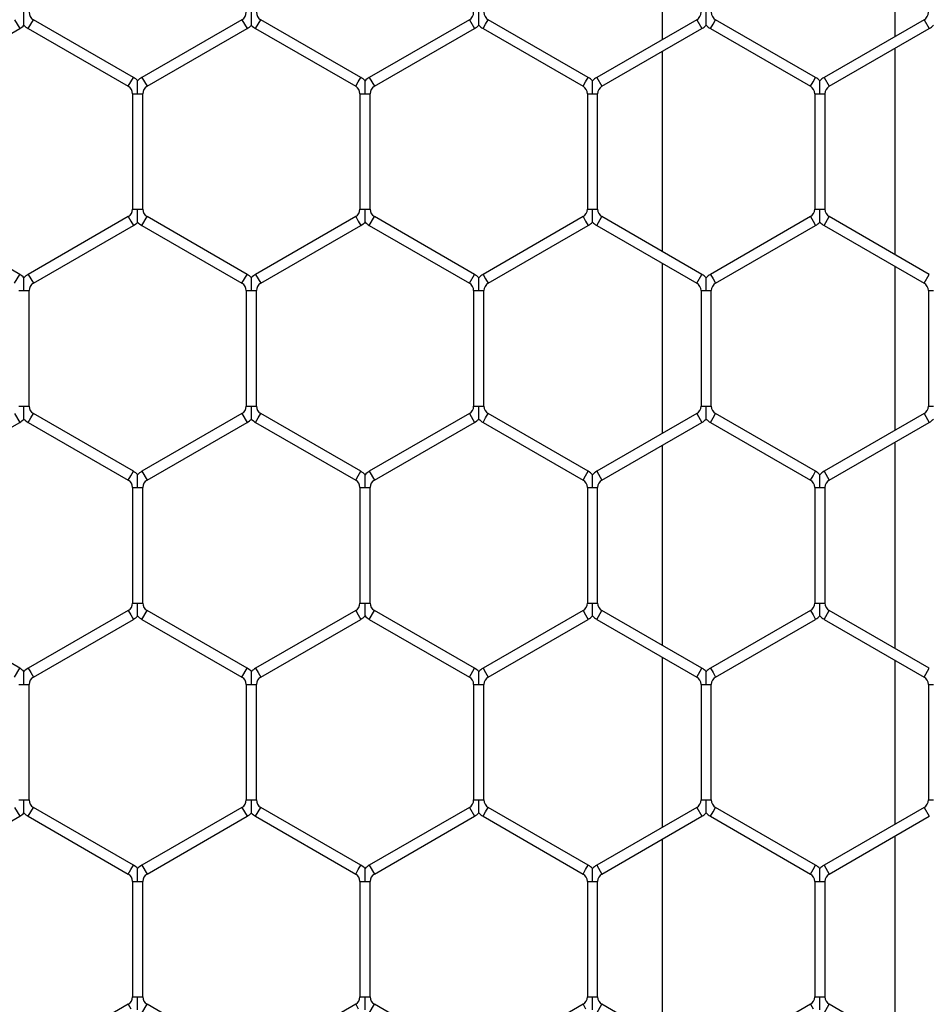
# Model space of a CAD drawing. Extents: x 6 to 425, y 6 to 273.
# Drawn here: x 95 to 97, y 192 to 195 of the extents above; entities that cross this region are included whole.
import ezdxf

# ---------------------------------------------------------------- set-up
doc = ezdxf.new("R2010")
doc.units = 0
doc.header["$PDSIZE"] = -1
doc.linetypes.add('SLD-SOLID', pattern=[0])
doc.layers.get('0').update_dxf_attribs({"linetype": 'CONTINUOUS'})
doc.layers.get('DEFPOINTS').update_dxf_attribs({"linetype": 'CONTINUOUS'})
doc.layers.add('SLD-0', color=179, linetype='SLD-SOLID')
doc.styles.add('SLDTEXTSTYLE0', font='ARIALBD.TTF', dxfattribs={"width": 0.948})
doc.dimstyles.new('SLDDIMSTYLE1', dxfattribs={"dimtxt": 2.311487, "dimasz": 3.9624, "dimexe": 0, "dimexo": 0.0625, "dimgap": 0.577872, "dimtad": 0, "dimtih": 1, "dimtoh": 1, "dimdec": 0, "dimlfac": 45, "dimrnd": 1e-09, "dimzin": 12, "dimdsep": 46, "dimtxsty": 'SLDTEXTSTYLE0', "dimsah": 1, "dimcen": 0.09, "dimadec": 0, "dimazin": 0, "dimtfac": 1, "dimtdec": 0, "dimtofl": 0, "dimtmove": 0, "dimatfit": 3, "dimfxl": 1, "dimtolj": 1, "dimtzin": 12, "dimarcsym": 0})

# ---------------------------------------------------------------- blocks, each defined once
blk = doc.blocks.new('_D_8')
at = {"layer": 'DEFPOINTS', "color": 0}
for p in [(86.2969, 236.078), (86.2969, 152.7874), (415.6303, 152.5541)]:
    blk.add_point(p, dxfattribs=at)
at = {"layer": 'SLD-0', "color": 0}
for p, q in [((86.2969, 152.8499), (86.2969, 236.078)), ((90.2593, 236.078), (248.5776, 236.078)), ((411.6679, 236.078), (257.8433, 236.078)), ((415.6303, 152.6166), (415.6303, 236.078))]:
    blk.add_line(p, q, dxfattribs=at)
for points in [[(90.2593, 236.7384), (90.2593, 235.4176), (86.2969, 236.078)], [(411.6679, 235.4176), (411.6679, 236.7384), (415.6303, 236.078)]]:
    blk.add_solid(points, dxfattribs=at)
at = {"layer": 'SLD-0', "color": 0, "insert": (253.2104, 236.078), "char_height": 2.31149, "attachment_point": 5, "style": 'SLDTEXTSTYLE0'}
blk.add_mtext('\\A1;14820', dxfattribs=at)

msp = doc.modelspace()

# ---------------------------------------------------------------- linework, layer by layer
at = {"color": 7, "linetype": 'SLD-SOLID'}
for p, q in [((96.5726, 194.9849), (96.5726, 194.5626)), ((97.1504, 194.5703), (97.1504, 194.9772)), ((94.9649, 194.612), (94.9776, 194.59)), ((94.9988, 194.59), (95.0051, 194.601)), ((95.0051, 194.601), (95.0115, 194.612)), ((95.2598, 194.4686), (95.0115, 194.612)), ((95.5294, 194.612), (95.281, 194.4686)), ((95.5294, 194.612), (95.5421, 194.59)), ((95.5632, 194.59), (95.5696, 194.601)), ((95.5696, 194.601), (95.5759, 194.612)), ((95.8243, 194.4686), (95.5759, 194.612)), ((96.0938, 194.612), (95.8454, 194.4686)), ((96.0938, 194.612), (96.1065, 194.59)), ((96.1277, 194.59), (96.134, 194.601)), ((96.134, 194.601), (96.1404, 194.612)), ((96.3887, 194.4686), (96.1404, 194.612)), ((96.6582, 194.612), (96.4099, 194.4686)), ((96.6582, 194.612), (96.6709, 194.59)), ((96.6921, 194.59), (96.6985, 194.601)), ((96.6985, 194.601), (96.7048, 194.612)), ((96.9532, 194.4686), (96.7048, 194.612)), ((97.2227, 194.612), (96.9743, 194.4686)), ((97.2227, 194.612), (97.2354, 194.59)), ((94.7293, 194.4466), (94.9776, 194.59)), ((94.9988, 194.59), (95.2471, 194.4466)), ((95.2937, 194.4466), (95.5421, 194.59)), ((95.5632, 194.59), (95.8116, 194.4466)), ((95.8581, 194.4466), (96.1065, 194.59)), ((96.1277, 194.59), (96.376, 194.4466)), ((96.4226, 194.4466), (96.6709, 194.59)), ((96.6921, 194.59), (96.9405, 194.4466)), ((96.987, 194.4466), (97.2354, 194.59)), ((96.5726, 194.5333), (96.5726, 194.0366)), ((97.1504, 194.0289), (97.1504, 194.541)), ((95.2471, 194.4466), (95.2535, 194.4576)), ((95.2535, 194.4576), (95.2598, 194.4686)), ((95.281, 194.4686), (95.2937, 194.4466)), ((95.8116, 194.4466), (95.8179, 194.4576)), ((95.8179, 194.4576), (95.8243, 194.4686)), ((95.8454, 194.4686), (95.8581, 194.4466)), ((96.376, 194.4466), (96.3824, 194.4576)), ((96.3824, 194.4576), (96.3887, 194.4686)), ((96.4099, 194.4686), (96.4226, 194.4466)), ((96.9405, 194.4466), (96.9468, 194.4576)), ((96.9468, 194.4576), (96.9532, 194.4686)), ((96.9743, 194.4686), (96.987, 194.4466)), ((95.2577, 194.4283), (95.2577, 194.1415)), ((95.2577, 194.4283), (95.2704, 194.4283)), ((95.2704, 194.4283), (95.2831, 194.4283)), ((95.2831, 194.1415), (95.2831, 194.4283)), ((95.8222, 194.4283), (95.8222, 194.1415)), ((95.8222, 194.4283), (95.8349, 194.4283)), ((95.8349, 194.4283), (95.8476, 194.4283)), ((95.8476, 194.1415), (95.8476, 194.4283)), ((96.3866, 194.4283), (96.3866, 194.1415)), ((96.3866, 194.4283), (96.3993, 194.4283)), ((96.3993, 194.4283), (96.412, 194.4283)), ((96.412, 194.1415), (96.412, 194.4283)), ((96.9511, 194.4283), (96.9511, 194.1415)), ((96.9511, 194.4283), (96.9638, 194.4283)), ((96.9638, 194.4283), (96.9765, 194.4283)), ((96.9765, 194.1415), (96.9765, 194.4283)), ((95.2577, 194.1415), (95.2704, 194.1415)), ((95.2704, 194.1415), (95.2831, 194.1415)), ((95.8222, 194.1415), (95.8349, 194.1415)), ((95.8349, 194.1415), (95.8476, 194.1415)), ((96.3866, 194.1415), (96.3993, 194.1415)), ((96.3993, 194.1415), (96.412, 194.1415)), ((96.9511, 194.1415), (96.9638, 194.1415)), ((96.9638, 194.1415), (96.9765, 194.1415)), ((94.9776, 193.9798), (94.7293, 194.1232)), ((95.2471, 194.1232), (94.9988, 193.9798)), ((95.2471, 194.1232), (95.2535, 194.1122)), ((95.2535, 194.1122), (95.2598, 194.1012)), ((95.281, 194.1012), (95.2937, 194.1232)), ((95.5421, 193.9798), (95.2937, 194.1232)), ((95.8116, 194.1232), (95.5632, 193.9798)), ((95.8116, 194.1232), (95.8179, 194.1122)), ((95.8179, 194.1122), (95.8243, 194.1012)), ((95.8454, 194.1012), (95.8581, 194.1232)), ((96.1065, 193.9798), (95.8581, 194.1232)), ((96.376, 194.1232), (96.1277, 193.9798)), ((96.376, 194.1232), (96.3824, 194.1122)), ((96.3824, 194.1122), (96.3887, 194.1012)), ((96.4099, 194.1012), (96.4226, 194.1232)), ((96.6709, 193.9798), (96.4226, 194.1232)), ((96.9405, 194.1232), (96.6921, 193.9798)), ((96.9405, 194.1232), (96.9468, 194.1122)), ((96.9468, 194.1122), (96.9532, 194.1012)), ((96.9743, 194.1012), (96.987, 194.1232)), ((97.2354, 193.9798), (96.987, 194.1232)), ((95.0115, 193.9578), (95.2598, 194.1012)), ((95.281, 194.1012), (95.5294, 193.9578)), ((95.5759, 193.9578), (95.8243, 194.1012)), ((95.8454, 194.1012), (96.0938, 193.9578)), ((96.1404, 193.9578), (96.3887, 194.1012)), ((96.4099, 194.1012), (96.6582, 193.9578)), ((96.7048, 193.9578), (96.9532, 194.1012)), ((96.9743, 194.1012), (97.2227, 193.9578)), ((96.5726, 194.0072), (96.5726, 193.5849)), ((97.1504, 193.5926), (97.1504, 193.9995)), ((94.9649, 193.9578), (94.9776, 193.9798)), ((94.9988, 193.9798), (95.0051, 193.9688)), ((95.0051, 193.9688), (95.0115, 193.9578)), ((95.5294, 193.9578), (95.5421, 193.9798)), ((95.5632, 193.9798), (95.5696, 193.9688)), ((95.5696, 193.9688), (95.5759, 193.9578)), ((96.0938, 193.9578), (96.1065, 193.9798)), ((96.1277, 193.9798), (96.134, 193.9688)), ((96.134, 193.9688), (96.1404, 193.9578)), ((96.6582, 193.9578), (96.6709, 193.9798)), ((96.6921, 193.9798), (96.6985, 193.9688)), ((96.6985, 193.9688), (96.7048, 193.9578)), ((97.2227, 193.9578), (97.2354, 193.9798)), ((94.9755, 193.9395), (94.9882, 193.9395)), ((94.9882, 193.9395), (95.0009, 193.9395)), ((95.0009, 193.6527), (95.0009, 193.9395)), ((95.5399, 193.9395), (95.5399, 193.6527)), ((95.5399, 193.9395), (95.5526, 193.9395)), ((95.5526, 193.9395), (95.5653, 193.9395)), ((95.5653, 193.6527), (95.5653, 193.9395)), ((96.1044, 193.9395), (96.1044, 193.6527)), ((96.1044, 193.9395), (96.1171, 193.9395)), ((96.1171, 193.9395), (96.1298, 193.9395)), ((96.1298, 193.6527), (96.1298, 193.9395)), ((96.6688, 193.9395), (96.6688, 193.6527)), ((96.6688, 193.9395), (96.6815, 193.9395)), ((96.6815, 193.9395), (96.6942, 193.9395)), ((96.6942, 193.6527), (96.6942, 193.9395)), ((97.2333, 193.9395), (97.2333, 193.6527)), ((97.2333, 193.9395), (97.246, 193.9395)), ((94.9755, 193.6527), (94.9882, 193.6527)), ((94.9882, 193.6527), (95.0009, 193.6527)), ((95.5399, 193.6527), (95.5526, 193.6527)), ((95.5526, 193.6527), (95.5653, 193.6527)), ((96.1044, 193.6527), (96.1171, 193.6527)), ((96.1171, 193.6527), (96.1298, 193.6527)), ((96.6688, 193.6527), (96.6815, 193.6527)), ((96.6815, 193.6527), (96.6942, 193.6527)), ((97.2333, 193.6527), (97.246, 193.6527)), ((94.9649, 193.6344), (94.9776, 193.6124)), ((94.9988, 193.6124), (95.0051, 193.6234)), ((95.0051, 193.6234), (95.0115, 193.6344)), ((95.2598, 193.491), (95.0115, 193.6344)), ((95.5294, 193.6344), (95.281, 193.491)), ((95.5294, 193.6344), (95.5421, 193.6124)), ((95.5632, 193.6124), (95.5696, 193.6234)), ((95.5696, 193.6234), (95.5759, 193.6344)), ((95.8243, 193.491), (95.5759, 193.6344)), ((96.0938, 193.6344), (95.8454, 193.491)), ((96.0938, 193.6344), (96.1065, 193.6124)), ((96.1277, 193.6124), (96.134, 193.6234)), ((96.134, 193.6234), (96.1404, 193.6344)), ((96.3887, 193.491), (96.1404, 193.6344)), ((96.6582, 193.6344), (96.4099, 193.491)), ((96.6582, 193.6344), (96.6709, 193.6124)), ((96.6921, 193.6124), (96.6985, 193.6234)), ((96.6985, 193.6234), (96.7048, 193.6344)), ((96.9532, 193.491), (96.7048, 193.6344)), ((97.2227, 193.6344), (96.9743, 193.491)), ((97.2227, 193.6344), (97.2354, 193.6124)), ((94.7293, 193.469), (94.9776, 193.6124)), ((94.9988, 193.6124), (95.2471, 193.469)), ((95.2937, 193.469), (95.5421, 193.6124)), ((95.5632, 193.6124), (95.8116, 193.469)), ((95.8581, 193.469), (96.1065, 193.6124)), ((96.1277, 193.6124), (96.376, 193.469)), ((96.4226, 193.469), (96.6709, 193.6124)), ((96.6921, 193.6124), (96.9405, 193.469)), ((96.987, 193.469), (97.2354, 193.6124)), ((96.5726, 193.5556), (96.5726, 193.0589)), ((97.1504, 193.0512), (97.1504, 193.5633)), ((95.2471, 193.469), (95.2535, 193.48)), ((95.2535, 193.48), (95.2598, 193.491)), ((95.281, 193.491), (95.2937, 193.469)), ((95.8116, 193.469), (95.8179, 193.48)), ((95.8179, 193.48), (95.8243, 193.491)), ((95.8454, 193.491), (95.8581, 193.469)), ((96.376, 193.469), (96.3824, 193.48)), ((96.3824, 193.48), (96.3887, 193.491)), ((96.4099, 193.491), (96.4226, 193.469)), ((96.9405, 193.469), (96.9468, 193.48)), ((96.9468, 193.48), (96.9532, 193.491)), ((96.9743, 193.491), (96.987, 193.469)), ((95.2577, 193.4507), (95.2577, 193.1639)), ((95.2577, 193.4507), (95.2704, 193.4507)), ((95.2704, 193.4507), (95.2831, 193.4507)), ((95.2831, 193.1639), (95.2831, 193.4507)), ((95.8222, 193.4507), (95.8222, 193.1639)), ((95.8222, 193.4507), (95.8349, 193.4507)), ((95.8349, 193.4507), (95.8476, 193.4507)), ((95.8476, 193.1639), (95.8476, 193.4507)), ((96.3866, 193.4507), (96.3866, 193.1639)), ((96.3866, 193.4507), (96.3993, 193.4507)), ((96.3993, 193.4507), (96.412, 193.4507)), ((96.412, 193.1639), (96.412, 193.4507)), ((96.9511, 193.4507), (96.9511, 193.1639)), ((96.9511, 193.4507), (96.9638, 193.4507)), ((96.9638, 193.4507), (96.9765, 193.4507)), ((96.9765, 193.1639), (96.9765, 193.4507)), ((95.2577, 193.1639), (95.2704, 193.1639)), ((95.2704, 193.1639), (95.2831, 193.1639)), ((95.8222, 193.1639), (95.8349, 193.1639)), ((95.8349, 193.1639), (95.8476, 193.1639)), ((96.3866, 193.1639), (96.3993, 193.1639)), ((96.3993, 193.1639), (96.412, 193.1639)), ((96.9511, 193.1639), (96.9638, 193.1639)), ((96.9638, 193.1639), (96.9765, 193.1639)), ((94.9776, 193.0022), (94.7293, 193.1455)), ((95.2471, 193.1455), (94.9988, 193.0022)), ((95.2471, 193.1455), (95.2535, 193.1345)), ((95.2535, 193.1345), (95.2598, 193.1235)), ((95.281, 193.1235), (95.2937, 193.1455)), ((95.5421, 193.0022), (95.2937, 193.1455)), ((95.8116, 193.1455), (95.5632, 193.0022)), ((95.8116, 193.1455), (95.8179, 193.1345)), ((95.8179, 193.1345), (95.8243, 193.1235)), ((95.8454, 193.1235), (95.8581, 193.1455)), ((96.1065, 193.0022), (95.8581, 193.1455)), ((96.376, 193.1455), (96.1277, 193.0022)), ((96.376, 193.1455), (96.3824, 193.1345)), ((96.3824, 193.1345), (96.3887, 193.1235)), ((96.4099, 193.1235), (96.4226, 193.1455)), ((96.6709, 193.0022), (96.4226, 193.1455)), ((96.9405, 193.1455), (96.6921, 193.0022)), ((96.9405, 193.1455), (96.9468, 193.1345)), ((96.9468, 193.1345), (96.9532, 193.1235)), ((96.9743, 193.1235), (96.987, 193.1455)), ((97.2354, 193.0022), (96.987, 193.1455)), ((95.0115, 192.9802), (95.2598, 193.1235)), ((95.281, 193.1235), (95.5294, 192.9802)), ((95.5759, 192.9802), (95.8243, 193.1235)), ((95.8454, 193.1235), (96.0938, 192.9802)), ((96.1404, 192.9802), (96.3887, 193.1235)), ((96.4099, 193.1235), (96.6582, 192.9802)), ((96.7048, 192.9802), (96.9532, 193.1235)), ((96.9743, 193.1235), (97.2227, 192.9802)), ((96.5726, 193.0296), (96.5726, 192.6073)), ((97.1504, 192.615), (97.1504, 193.0219)), ((94.9649, 192.9802), (94.9776, 193.0022)), ((94.9988, 193.0022), (95.0051, 192.9912)), ((95.0051, 192.9912), (95.0115, 192.9802)), ((95.5294, 192.9802), (95.5421, 193.0022)), ((95.5632, 193.0022), (95.5696, 192.9912)), ((95.5696, 192.9912), (95.5759, 192.9802)), ((96.0938, 192.9802), (96.1065, 193.0022)), ((96.1277, 193.0022), (96.134, 192.9912)), ((96.134, 192.9912), (96.1404, 192.9802)), ((96.6582, 192.9802), (96.6709, 193.0022)), ((96.6921, 193.0022), (96.6985, 192.9912)), ((96.6985, 192.9912), (96.7048, 192.9802)), ((97.2227, 192.9802), (97.2354, 193.0022)), ((94.9755, 192.9618), (94.9882, 192.9618)), ((94.9882, 192.9618), (95.0009, 192.9618)), ((95.0009, 192.6751), (95.0009, 192.9618)), ((95.5399, 192.9618), (95.5399, 192.6751)), ((95.5399, 192.9618), (95.5526, 192.9618)), ((95.5526, 192.9618), (95.5653, 192.9618)), ((95.5653, 192.6751), (95.5653, 192.9618)), ((96.1044, 192.9618), (96.1044, 192.6751)), ((96.1044, 192.9618), (96.1171, 192.9618)), ((96.1171, 192.9618), (96.1298, 192.9618)), ((96.1298, 192.6751), (96.1298, 192.9618)), ((96.6688, 192.9618), (96.6688, 192.6751)), ((96.6688, 192.9618), (96.6815, 192.9618)), ((96.6815, 192.9618), (96.6942, 192.9618)), ((96.6942, 192.6751), (96.6942, 192.9618)), ((97.2333, 192.9618), (97.2333, 192.6751)), ((97.2333, 192.9618), (97.246, 192.9618)), ((94.9755, 192.6751), (94.9882, 192.6751)), ((94.9882, 192.6751), (95.0009, 192.6751)), ((95.5399, 192.6751), (95.5526, 192.6751)), ((95.5526, 192.6751), (95.5653, 192.6751)), ((96.1044, 192.6751), (96.1171, 192.6751)), ((96.1171, 192.6751), (96.1298, 192.6751)), ((96.6688, 192.6751), (96.6815, 192.6751)), ((96.6815, 192.6751), (96.6942, 192.6751)), ((97.2333, 192.6751), (97.246, 192.6751)), ((94.9649, 192.6567), (94.9776, 192.6347)), ((94.9988, 192.6347), (95.0051, 192.6457)), ((95.0051, 192.6457), (95.0115, 192.6567)), ((95.2598, 192.5133), (95.0115, 192.6567)), ((95.5294, 192.6567), (95.281, 192.5133)), ((95.5294, 192.6567), (95.5421, 192.6347)), ((95.5632, 192.6347), (95.5696, 192.6457)), ((95.5696, 192.6457), (95.5759, 192.6567)), ((95.8243, 192.5133), (95.5759, 192.6567)), ((96.0938, 192.6567), (95.8454, 192.5133)), ((96.0938, 192.6567), (96.1065, 192.6347)), ((96.1277, 192.6347), (96.134, 192.6457)), ((96.134, 192.6457), (96.1404, 192.6567)), ((96.3887, 192.5133), (96.1404, 192.6567)), ((96.6582, 192.6567), (96.4099, 192.5133)), ((96.6582, 192.6567), (96.6709, 192.6347)), ((96.6921, 192.6347), (96.6985, 192.6457)), ((96.6985, 192.6457), (96.7048, 192.6567)), ((96.9532, 192.5133), (96.7048, 192.6567)), ((97.2227, 192.6567), (96.9743, 192.5133)), ((97.2227, 192.6567), (97.2354, 192.6347)), ((94.7293, 192.4913), (94.9776, 192.6347)), ((94.9988, 192.6347), (95.2471, 192.4913)), ((95.2937, 192.4913), (95.5421, 192.6347)), ((95.5632, 192.6347), (95.8116, 192.4913)), ((95.8581, 192.4913), (96.1065, 192.6347)), ((96.1277, 192.6347), (96.376, 192.4913)), ((96.4226, 192.4913), (96.6709, 192.6347)), ((96.6921, 192.6347), (96.9405, 192.4913)), ((96.987, 192.4913), (97.2354, 192.6347)), ((96.5726, 192.578), (96.5726, 192.0813)), ((97.1504, 192.0736), (97.1504, 192.5857)), ((95.2471, 192.4913), (95.2535, 192.5023)), ((95.2535, 192.5023), (95.2598, 192.5133)), ((95.281, 192.5133), (95.2937, 192.4913)), ((95.8116, 192.4913), (95.8179, 192.5023)), ((95.8179, 192.5023), (95.8243, 192.5133)), ((95.8454, 192.5133), (95.8581, 192.4913)), ((96.376, 192.4913), (96.3824, 192.5023)), ((96.3824, 192.5023), (96.3887, 192.5133)), ((96.4099, 192.5133), (96.4226, 192.4913)), ((96.9405, 192.4913), (96.9468, 192.5023)), ((96.9468, 192.5023), (96.9532, 192.5133)), ((96.9743, 192.5133), (96.987, 192.4913)), ((95.2577, 192.473), (95.2577, 192.1862)), ((95.2577, 192.473), (95.2704, 192.473)), ((95.2704, 192.473), (95.2831, 192.473)), ((95.2831, 192.1862), (95.2831, 192.473)), ((95.8222, 192.473), (95.8222, 192.1862)), ((95.8222, 192.473), (95.8349, 192.473)), ((95.8349, 192.473), (95.8476, 192.473)), ((95.8476, 192.1862), (95.8476, 192.473)), ((96.3866, 192.473), (96.3866, 192.1862)), ((96.3866, 192.473), (96.3993, 192.473)), ((96.3993, 192.473), (96.412, 192.473)), ((96.412, 192.1862), (96.412, 192.473)), ((96.9511, 192.473), (96.9511, 192.1862)), ((96.9511, 192.473), (96.9638, 192.473)), ((96.9638, 192.473), (96.9765, 192.473)), ((96.9765, 192.1862), (96.9765, 192.473)), ((95.2577, 192.1862), (95.2704, 192.1862)), ((95.2704, 192.1862), (95.2831, 192.1862)), ((95.8222, 192.1862), (95.8349, 192.1862)), ((95.8349, 192.1862), (95.8476, 192.1862)), ((96.3866, 192.1862), (96.3993, 192.1862)), ((96.3993, 192.1862), (96.412, 192.1862)), ((96.9511, 192.1862), (96.9638, 192.1862)), ((96.9638, 192.1862), (96.9765, 192.1862)), ((95.2471, 192.1679), (94.9988, 192.0245)), ((95.2471, 192.1679), (95.2535, 192.1569)), ((95.281, 192.1459), (95.2937, 192.1679)), ((95.5421, 192.0245), (95.2937, 192.1679)), ((95.8116, 192.1679), (95.5632, 192.0245)), ((95.8116, 192.1679), (95.8179, 192.1569)), ((95.8454, 192.1459), (95.8581, 192.1679)), ((96.1065, 192.0245), (95.8581, 192.1679)), ((96.376, 192.1679), (96.1277, 192.0245)), ((96.376, 192.1679), (96.3824, 192.1569)), ((96.4099, 192.1459), (96.4226, 192.1679)), ((96.6709, 192.0245), (96.4226, 192.1679)), ((96.9405, 192.1679), (96.6921, 192.0245)), ((96.9405, 192.1679), (96.9468, 192.1569)), ((96.9743, 192.1459), (96.987, 192.1679)), ((97.2354, 192.0245), (96.987, 192.1679))]:
    msp.add_line(p, q, dxfattribs=at)
for centre, radius, start, end in [((95.0221, 194.6303), 0.0212, 180, 240), ((95.5188, 194.6303), 0.0212, 300, 0), ((95.5865, 194.6303), 0.0212, 180, 240), ((96.0832, 194.6303), 0.0212, 300, 0), ((96.151, 194.6303), 0.0212, 180, 240), ((96.6477, 194.6303), 0.0212, 300, 0), ((96.7154, 194.6303), 0.0212, 180, 240), ((97.2121, 194.6303), 0.0212, 300, 0), ((94.9543, 194.6303), 0.0466, 300, 316.8041), ((95.0221, 194.6303), 0.0466, 223.2271, 240), ((95.5188, 194.6303), 0.0466, 300, 316.8041), ((95.5865, 194.6303), 0.0466, 223.2271, 240), ((96.0832, 194.6303), 0.0466, 300, 316.8041), ((96.151, 194.6303), 0.0466, 223.2271, 240), ((96.6477, 194.6303), 0.0466, 300, 316.8041), ((96.7154, 194.6303), 0.0466, 223.2271, 240), ((97.2121, 194.6303), 0.0466, 300, 316.8041), ((95.2366, 194.4283), 0.0466, 43.2162, 60), ((95.3043, 194.4283), 0.0466, 120, 136.7779), ((95.801, 194.4283), 0.0466, 43.2162, 60), ((95.8687, 194.4283), 0.0466, 120, 136.7779), ((96.3654, 194.4283), 0.0466, 43.2162, 60), ((96.4332, 194.4283), 0.0466, 120, 136.7779), ((96.9299, 194.4283), 0.0466, 43.2162, 60), ((96.9976, 194.4283), 0.0466, 120, 136.7779), ((95.2366, 194.4283), 0.0212, 0, 60), ((95.3043, 194.4283), 0.0212, 120, 180), ((95.801, 194.4283), 0.0212, 0, 60), ((95.8687, 194.4283), 0.0212, 120, 180), ((96.3654, 194.4283), 0.0212, 0, 60), ((96.4332, 194.4283), 0.0212, 120, 180), ((96.9299, 194.4283), 0.0212, 0, 60), ((96.9976, 194.4283), 0.0212, 120, 180), ((95.2366, 194.1415), 0.0212, 300, 0), ((95.3043, 194.1415), 0.0212, 180, 240), ((95.801, 194.1415), 0.0212, 300, 0), ((95.8687, 194.1415), 0.0212, 180, 240), ((96.3654, 194.1415), 0.0212, 300, 0), ((96.4332, 194.1415), 0.0212, 180, 240), ((96.9299, 194.1415), 0.0212, 300, 0), ((96.9976, 194.1415), 0.0212, 180, 240), ((95.2366, 194.1415), 0.0466, 300, 316.8041), ((95.3043, 194.1415), 0.0466, 223.2271, 240), ((95.801, 194.1415), 0.0466, 300, 316.8041), ((95.8687, 194.1415), 0.0466, 223.2271, 240), ((96.3654, 194.1415), 0.0466, 300, 316.8041), ((96.4332, 194.1415), 0.0466, 223.2271, 240), ((96.9299, 194.1415), 0.0466, 300, 316.8041), ((96.9976, 194.1415), 0.0466, 223.2271, 240), ((94.9543, 193.9395), 0.0466, 43.2162, 60), ((95.0221, 193.9395), 0.0466, 120, 136.7779), ((95.5188, 193.9395), 0.0466, 43.2162, 60), ((95.5865, 193.9395), 0.0466, 120, 136.7779), ((96.0832, 193.9395), 0.0466, 43.2162, 60), ((96.151, 193.9395), 0.0466, 120, 136.7779), ((96.6477, 193.9395), 0.0466, 43.2162, 60), ((96.7154, 193.9395), 0.0466, 120, 136.7779), ((95.0221, 193.9395), 0.0212, 120, 180), ((95.5188, 193.9395), 0.0212, 0, 60), ((95.5865, 193.9395), 0.0212, 120, 180), ((96.0832, 193.9395), 0.0212, 0, 60), ((96.151, 193.9395), 0.0212, 120, 180), ((96.6477, 193.9395), 0.0212, 0, 60), ((96.7154, 193.9395), 0.0212, 120, 180), ((97.2121, 193.9395), 0.0212, 0, 60), ((95.0221, 193.6527), 0.0212, 180, 240), ((95.5188, 193.6527), 0.0212, 300, 0), ((95.5865, 193.6527), 0.0212, 180, 240), ((96.0832, 193.6527), 0.0212, 300, 0), ((96.151, 193.6527), 0.0212, 180, 240), ((96.6477, 193.6527), 0.0212, 300, 0), ((96.7154, 193.6527), 0.0212, 180, 240), ((97.2121, 193.6527), 0.0212, 300, 0), ((94.9543, 193.6527), 0.0466, 300, 316.8041), ((95.0221, 193.6527), 0.0466, 223.2271, 240), ((95.5188, 193.6527), 0.0466, 300, 316.8041), ((95.5865, 193.6527), 0.0466, 223.2271, 240), ((96.0832, 193.6527), 0.0466, 300, 316.8041), ((96.151, 193.6527), 0.0466, 223.2271, 240), ((96.6477, 193.6527), 0.0466, 300, 316.8041), ((96.7154, 193.6527), 0.0466, 223.2271, 240), ((97.2121, 193.6527), 0.0466, 300, 316.8041), ((95.2366, 193.4507), 0.0466, 43.2162, 60), ((95.3043, 193.4507), 0.0466, 120, 136.7779), ((95.801, 193.4507), 0.0466, 43.2162, 60), ((95.8687, 193.4507), 0.0466, 120, 136.7779), ((96.3654, 193.4507), 0.0466, 43.2162, 60), ((96.4332, 193.4507), 0.0466, 120, 136.7779), ((96.9299, 193.4507), 0.0466, 43.2162, 60), ((96.9976, 193.4507), 0.0466, 120, 136.7779), ((95.2366, 193.4507), 0.0212, 0, 60), ((95.3043, 193.4507), 0.0212, 120, 180), ((95.801, 193.4507), 0.0212, 0, 60), ((95.8687, 193.4507), 0.0212, 120, 180), ((96.3654, 193.4507), 0.0212, 0, 60), ((96.4332, 193.4507), 0.0212, 120, 180), ((96.9299, 193.4507), 0.0212, 0, 60), ((96.9976, 193.4507), 0.0212, 120, 180), ((95.2366, 193.1639), 0.0212, 300, 360), ((95.3043, 193.1639), 0.0212, 180, 240), ((95.801, 193.1639), 0.0212, 300, 360), ((95.8687, 193.1639), 0.0212, 180, 240), ((96.3654, 193.1639), 0.0212, 300, 0), ((96.4332, 193.1639), 0.0212, 180, 240), ((96.9299, 193.1639), 0.0212, 300, 0), ((96.9976, 193.1639), 0.0212, 180, 240), ((95.2366, 193.1639), 0.0466, 300, 316.8041), ((95.3043, 193.1639), 0.0466, 223.2271, 240), ((95.801, 193.1639), 0.0466, 300, 316.8041), ((95.8687, 193.1639), 0.0466, 223.2271, 240), ((96.3654, 193.1639), 0.0466, 300, 316.8041), ((96.4332, 193.1639), 0.0466, 223.2271, 240), ((96.9299, 193.1639), 0.0466, 300, 316.8041), ((96.9976, 193.1639), 0.0466, 223.2271, 240), ((94.9543, 192.9618), 0.0466, 43.2162, 60), ((95.0221, 192.9618), 0.0466, 120, 136.7779), ((95.5188, 192.9618), 0.0466, 43.2162, 60), ((95.5865, 192.9618), 0.0466, 120, 136.7779), ((96.0832, 192.9618), 0.0466, 43.2162, 60), ((96.151, 192.9618), 0.0466, 120, 136.7779), ((96.6477, 192.9618), 0.0466, 43.2162, 60), ((96.7154, 192.9618), 0.0466, 120, 136.7779), ((95.0221, 192.9618), 0.0212, 120, 180), ((95.5188, 192.9618), 0.0212, 360, 60), ((95.5865, 192.9618), 0.0212, 120, 180), ((96.0832, 192.9618), 0.0212, 360, 60), ((96.151, 192.9618), 0.0212, 120, 180), ((96.6477, 192.9618), 0.0212, 360, 60), ((96.7154, 192.9618), 0.0212, 120, 180), ((97.2121, 192.9618), 0.0212, 360, 60), ((95.0221, 192.6751), 0.0212, 180, 240), ((95.5188, 192.6751), 0.0212, 300, 0), ((95.5865, 192.6751), 0.0212, 180, 240), ((96.0832, 192.6751), 0.0212, 300, 0), ((96.151, 192.6751), 0.0212, 180, 240), ((96.6477, 192.6751), 0.0212, 300, 0), ((96.7154, 192.6751), 0.0212, 180, 240), ((97.2121, 192.6751), 0.0212, 300, 0), ((94.9543, 192.6751), 0.0466, 300, 316.8041), ((95.0221, 192.6751), 0.0466, 223.2271, 240), ((95.5188, 192.6751), 0.0466, 300, 316.8041), ((95.5865, 192.6751), 0.0466, 223.2271, 240), ((96.0832, 192.6751), 0.0466, 300, 316.8041), ((96.151, 192.6751), 0.0466, 223.2271, 240), ((96.6477, 192.6751), 0.0466, 300, 316.8041), ((96.7154, 192.6751), 0.0466, 223.2271, 240), ((95.2366, 192.473), 0.0466, 43.2162, 60), ((95.3043, 192.473), 0.0466, 120, 136.7779), ((95.801, 192.473), 0.0466, 43.2162, 60), ((95.8687, 192.473), 0.0466, 120, 136.7779), ((96.3654, 192.473), 0.0466, 43.2162, 60), ((96.4332, 192.473), 0.0466, 120, 136.7779), ((96.9299, 192.473), 0.0466, 43.2162, 60), ((96.9976, 192.473), 0.0466, 120, 136.7779), ((95.2366, 192.473), 0.0212, 0, 60), ((95.3043, 192.473), 0.0212, 120, 180), ((95.801, 192.473), 0.0212, 0, 60), ((95.8687, 192.473), 0.0212, 120, 180), ((96.3654, 192.473), 0.0212, 0, 60), ((96.4332, 192.473), 0.0212, 120, 180), ((96.9299, 192.473), 0.0212, 0, 60), ((96.9976, 192.473), 0.0212, 120, 180), ((95.2366, 192.1862), 0.0212, 300, 0), ((95.3043, 192.1862), 0.0212, 180, 240), ((95.801, 192.1862), 0.0212, 300, 0), ((95.8687, 192.1862), 0.0212, 180, 240), ((96.3654, 192.1862), 0.0212, 300, 0), ((96.4332, 192.1862), 0.0212, 180, 240), ((96.9299, 192.1862), 0.0212, 300, 0), ((96.9976, 192.1862), 0.0212, 180, 240)]:
    msp.add_arc(centre, radius, start, end, dxfattribs=at)
for points, knots in [([(94.9882, 194.5985), (94.9882, 194.5985), (94.9882, 194.5984), (94.9882, 194.5997), (94.9882, 194.6027), (94.9882, 194.6076), (94.9882, 194.6167), (94.9882, 194.6244), (94.9882, 194.6299), (94.9882, 194.6303)], [0, 0, 0, 0, 0.038474, 0.1363809, 0.2335778, 0.3978271, 0.560584, 0.9676049, 1, 1, 1, 1]), ([(95.5526, 194.5985), (95.5526, 194.5985), (95.5526, 194.5984), (95.5526, 194.5997), (95.5526, 194.6027), (95.5526, 194.6076), (95.5526, 194.6167), (95.5526, 194.6244), (95.5526, 194.6299), (95.5526, 194.6303)], [0, 0, 0, 0, 0.038474, 0.136381, 0.233578, 0.397827, 0.560584, 0.967605, 1, 1, 1, 1]), ([(96.1171, 194.5985), (96.1171, 194.5985), (96.1171, 194.5984), (96.1171, 194.5997), (96.1171, 194.6027), (96.1171, 194.6076), (96.1171, 194.6167), (96.1171, 194.6244), (96.1171, 194.6299), (96.1171, 194.6303)], [0, 0, 0, 0, 0.038481, 0.136388, 0.233584, 0.397832, 0.560587, 0.967605, 1, 1, 1, 1]), ([(96.6815, 194.5985), (96.6815, 194.5985), (96.6815, 194.5984), (96.6815, 194.5997), (96.6815, 194.6027), (96.6815, 194.6076), (96.6815, 194.6167), (96.6815, 194.6244), (96.6815, 194.6299), (96.6815, 194.6303)], [0, 0, 0, 0, 0.038474, 0.136381, 0.233578, 0.397827, 0.560584, 0.967605, 1, 1, 1, 1]), ([(95.2704, 194.4283), (95.2704, 194.4287), (95.2704, 194.4343), (95.2704, 194.4419), (95.2704, 194.451), (95.2704, 194.4559), (95.2704, 194.4589), (95.2704, 194.4603), (95.2704, 194.4601), (95.2704, 194.4601)], [0, 0, 0, 0, 0.032398, 0.43946, 0.602233, 0.766499, 0.863705, 0.961622, 1, 1, 1, 1]), ([(95.8349, 194.4283), (95.8349, 194.4287), (95.8349, 194.4343), (95.8349, 194.4419), (95.8349, 194.451), (95.8349, 194.4559), (95.8349, 194.4589), (95.8349, 194.4603), (95.8349, 194.4601), (95.8349, 194.4601)], [0, 0, 0, 0, 0.0323983, 0.4394597, 0.6022328, 0.7664985, 0.8637051, 0.9616218, 1, 1, 1, 1]), ([(96.3993, 194.4283), (96.3993, 194.4287), (96.3993, 194.4343), (96.3993, 194.4419), (96.3993, 194.451), (96.3993, 194.4559), (96.3993, 194.4589), (96.3993, 194.4603), (96.3993, 194.4601), (96.3993, 194.4601)], [0, 0, 0, 0, 0.032398, 0.43946, 0.602233, 0.766499, 0.863705, 0.961622, 1, 1, 1, 1]), ([(96.9638, 194.4283), (96.9638, 194.4287), (96.9638, 194.4343), (96.9638, 194.4419), (96.9638, 194.451), (96.9638, 194.4559), (96.9638, 194.4589), (96.9638, 194.4603), (96.9638, 194.4601), (96.9638, 194.4601)], [0, 0, 0, 0, 0.0324, 0.439484, 0.602266, 0.766541, 0.863753, 0.961676, 1, 1, 1, 1]), ([(95.2704, 194.1097), (95.2704, 194.1097), (95.2704, 194.1096), (95.2704, 194.1109), (95.2704, 194.1139), (95.2704, 194.1188), (95.2704, 194.1279), (95.2704, 194.1356), (95.2704, 194.1411), (95.2704, 194.1415)], [0, 0, 0, 0, 0.038481, 0.136388, 0.233584, 0.397832, 0.560587, 0.967605, 1, 1, 1, 1]), ([(95.8349, 194.1097), (95.8349, 194.1097), (95.8349, 194.1096), (95.8349, 194.1109), (95.8349, 194.1139), (95.8349, 194.1188), (95.8349, 194.1279), (95.8349, 194.1356), (95.8349, 194.1411), (95.8349, 194.1415)], [0, 0, 0, 0, 0.038474, 0.136381, 0.233578, 0.397827, 0.560584, 0.967605, 1, 1, 1, 1]), ([(96.3993, 194.1097), (96.3993, 194.1097), (96.3993, 194.1096), (96.3993, 194.1109), (96.3993, 194.1139), (96.3993, 194.1188), (96.3993, 194.1279), (96.3993, 194.1356), (96.3993, 194.1411), (96.3993, 194.1415)], [0, 0, 0, 0, 0.038474, 0.136381, 0.233578, 0.397827, 0.560584, 0.967605, 1, 1, 1, 1]), ([(96.9638, 194.1097), (96.9638, 194.1097), (96.9638, 194.1096), (96.9638, 194.1109), (96.9638, 194.1139), (96.9638, 194.1188), (96.9638, 194.1279), (96.9638, 194.1356), (96.9638, 194.1411), (96.9638, 194.1415)], [0, 0, 0, 0, 0.0384814, 0.1363875, 0.2335837, 0.3978318, 0.5605874, 0.9676052, 1, 1, 1, 1]), ([(94.9882, 193.9395), (94.9882, 193.9399), (94.9882, 193.9454), (94.9882, 193.9531), (94.9882, 193.9622), (94.9882, 193.9671), (94.9882, 193.9701), (94.9882, 193.9714), (94.9882, 193.9713), (94.9882, 193.9713)], [0, 0, 0, 0, 0.0324, 0.439484, 0.602266, 0.766541, 0.863753, 0.961676, 1, 1, 1, 1]), ([(95.5526, 193.9395), (95.5526, 193.9399), (95.5526, 193.9454), (95.5526, 193.9531), (95.5526, 193.9622), (95.5526, 193.9671), (95.5526, 193.9701), (95.5526, 193.9714), (95.5526, 193.9713), (95.5526, 193.9713)], [0, 0, 0, 0, 0.032398, 0.43946, 0.602233, 0.766499, 0.863705, 0.961622, 1, 1, 1, 1]), ([(96.1171, 193.9395), (96.1171, 193.9399), (96.1171, 193.9454), (96.1171, 193.9531), (96.1171, 193.9622), (96.1171, 193.9671), (96.1171, 193.9701), (96.1171, 193.9714), (96.1171, 193.9713), (96.1171, 193.9713)], [0, 0, 0, 0, 0.032398, 0.43946, 0.602233, 0.766499, 0.863705, 0.961622, 1, 1, 1, 1]), ([(96.6815, 193.9395), (96.6815, 193.9399), (96.6815, 193.9454), (96.6815, 193.9531), (96.6815, 193.9622), (96.6815, 193.9671), (96.6815, 193.9701), (96.6815, 193.9714), (96.6815, 193.9713), (96.6815, 193.9713)], [0, 0, 0, 0, 0.0324, 0.439484, 0.602266, 0.766541, 0.863753, 0.961676, 1, 1, 1, 1]), ([(94.9882, 193.6209), (94.9882, 193.6209), (94.9882, 193.6207), (94.9882, 193.6221), (94.9882, 193.6251), (94.9882, 193.63), (94.9882, 193.6391), (94.9882, 193.6467), (94.9882, 193.6523), (94.9882, 193.6527)], [0, 0, 0, 0, 0.038474, 0.136381, 0.233578, 0.397827, 0.560584, 0.967605, 1, 1, 1, 1]), ([(95.5526, 193.6209), (95.5526, 193.6209), (95.5526, 193.6207), (95.5526, 193.6221), (95.5526, 193.6251), (95.5526, 193.63), (95.5526, 193.6391), (95.5526, 193.6467), (95.5526, 193.6523), (95.5526, 193.6527)], [0, 0, 0, 0, 0.038481, 0.136388, 0.233584, 0.397832, 0.560587, 0.967605, 1, 1, 1, 1]), ([(96.1171, 193.6209), (96.1171, 193.6209), (96.1171, 193.6207), (96.1171, 193.6221), (96.1171, 193.6251), (96.1171, 193.63), (96.1171, 193.6391), (96.1171, 193.6467), (96.1171, 193.6523), (96.1171, 193.6527)], [0, 0, 0, 0, 0.038474, 0.136381, 0.233578, 0.397827, 0.560584, 0.967605, 1, 1, 1, 1]), ([(96.6815, 193.6209), (96.6815, 193.6209), (96.6815, 193.6207), (96.6815, 193.6221), (96.6815, 193.6251), (96.6815, 193.63), (96.6815, 193.6391), (96.6815, 193.6467), (96.6815, 193.6523), (96.6815, 193.6527)], [0, 0, 0, 0, 0.038481, 0.136388, 0.233584, 0.397832, 0.560587, 0.967605, 1, 1, 1, 1]), ([(95.2704, 193.4507), (95.2704, 193.4511), (95.2704, 193.4566), (95.2704, 193.4643), (95.2704, 193.4734), (95.2704, 193.4783), (95.2704, 193.4813), (95.2704, 193.4826), (95.2704, 193.4825), (95.2704, 193.4825)], [0, 0, 0, 0, 0.0324001, 0.4394843, 0.6022665, 0.7665414, 0.8637534, 0.9616755, 1, 1, 1, 1]), ([(95.8349, 193.4507), (95.8349, 193.4511), (95.8349, 193.4566), (95.8349, 193.4643), (95.8349, 193.4734), (95.8349, 193.4783), (95.8349, 193.4813), (95.8349, 193.4826), (95.8349, 193.4825), (95.8349, 193.4825)], [0, 0, 0, 0, 0.0323983, 0.4394597, 0.6022328, 0.7664985, 0.8637051, 0.9616218, 1, 1, 1, 1]), ([(96.3993, 193.4507), (96.3993, 193.4511), (96.3993, 193.4566), (96.3993, 193.4643), (96.3993, 193.4734), (96.3993, 193.4783), (96.3993, 193.4813), (96.3993, 193.4826), (96.3993, 193.4825), (96.3993, 193.4825)], [0, 0, 0, 0, 0.032398, 0.43946, 0.602233, 0.766499, 0.863705, 0.961622, 1, 1, 1, 1]), ([(96.9638, 193.4507), (96.9638, 193.4511), (96.9638, 193.4566), (96.9638, 193.4643), (96.9638, 193.4734), (96.9638, 193.4783), (96.9638, 193.4813), (96.9638, 193.4826), (96.9638, 193.4825), (96.9638, 193.4825)], [0, 0, 0, 0, 0.032398, 0.43946, 0.602233, 0.766499, 0.863705, 0.961622, 1, 1, 1, 1]), ([(95.2704, 193.1321), (95.2704, 193.132), (95.2704, 193.1319), (95.2704, 193.1332), (95.2704, 193.1363), (95.2704, 193.1412), (95.2704, 193.1503), (95.2704, 193.1579), (95.2704, 193.1635), (95.2704, 193.1639)], [0, 0, 0, 0, 0.038481, 0.136388, 0.233584, 0.397832, 0.560587, 0.967605, 1, 1, 1, 1]), ([(95.8349, 193.1321), (95.8349, 193.132), (95.8349, 193.1319), (95.8349, 193.1332), (95.8349, 193.1363), (95.8349, 193.1412), (95.8349, 193.1503), (95.8349, 193.1579), (95.8349, 193.1635), (95.8349, 193.1639)], [0, 0, 0, 0, 0.038474, 0.136381, 0.233578, 0.397827, 0.560584, 0.967605, 1, 1, 1, 1]), ([(96.3993, 193.1321), (96.3993, 193.132), (96.3993, 193.1319), (96.3993, 193.1332), (96.3993, 193.1363), (96.3993, 193.1412), (96.3993, 193.1503), (96.3993, 193.1579), (96.3993, 193.1635), (96.3993, 193.1639)], [0, 0, 0, 0, 0.038474, 0.1363809, 0.2335778, 0.3978271, 0.560584, 0.9676049, 1, 1, 1, 1]), ([(96.9638, 193.1321), (96.9638, 193.132), (96.9638, 193.1319), (96.9638, 193.1332), (96.9638, 193.1363), (96.9638, 193.1412), (96.9638, 193.1503), (96.9638, 193.1579), (96.9638, 193.1635), (96.9638, 193.1639)], [0, 0, 0, 0, 0.038474, 0.136381, 0.233578, 0.397827, 0.560584, 0.967605, 1, 1, 1, 1]), ([(94.9882, 192.9618), (94.9882, 192.9622), (94.9882, 192.9678), (94.9882, 192.9754), (94.9882, 192.9845), (94.9882, 192.9894), (94.9882, 192.9925), (94.9882, 192.9938), (94.9882, 192.9937), (94.9882, 192.9936)], [0, 0, 0, 0, 0.0323983, 0.4394597, 0.6022328, 0.7664985, 0.8637051, 0.9616218, 1, 1, 1, 1]), ([(95.5526, 192.9618), (95.5526, 192.9622), (95.5526, 192.9678), (95.5526, 192.9754), (95.5526, 192.9845), (95.5526, 192.9894), (95.5526, 192.9925), (95.5526, 192.9938), (95.5526, 192.9937), (95.5526, 192.9936)], [0, 0, 0, 0, 0.0323983, 0.4394597, 0.6022328, 0.7664985, 0.8637051, 0.9616218, 1, 1, 1, 1]), ([(96.1171, 192.9618), (96.1171, 192.9622), (96.1171, 192.9678), (96.1171, 192.9754), (96.1171, 192.9845), (96.1171, 192.9894), (96.1171, 192.9925), (96.1171, 192.9938), (96.1171, 192.9937), (96.1171, 192.9936)], [0, 0, 0, 0, 0.032398, 0.43946, 0.602233, 0.766499, 0.863705, 0.961622, 1, 1, 1, 1]), ([(96.6815, 192.9618), (96.6815, 192.9622), (96.6815, 192.9678), (96.6815, 192.9754), (96.6815, 192.9845), (96.6815, 192.9894), (96.6815, 192.9925), (96.6815, 192.9938), (96.6815, 192.9937), (96.6815, 192.9936)], [0, 0, 0, 0, 0.0324001, 0.4394843, 0.6022665, 0.7665414, 0.8637534, 0.9616755, 1, 1, 1, 1]), ([(94.9882, 192.6432), (94.9882, 192.6432), (94.9882, 192.6431), (94.9882, 192.6444), (94.9882, 192.6474), (94.9882, 192.6523), (94.9882, 192.6614), (94.9882, 192.6691), (94.9882, 192.6746), (94.9882, 192.6751)], [0, 0, 0, 0, 0.038474, 0.136381, 0.233578, 0.397827, 0.560584, 0.967605, 1, 1, 1, 1]), ([(95.5526, 192.6432), (95.5526, 192.6432), (95.5526, 192.6431), (95.5526, 192.6444), (95.5526, 192.6474), (95.5526, 192.6523), (95.5526, 192.6614), (95.5526, 192.6691), (95.5526, 192.6746), (95.5526, 192.6751)], [0, 0, 0, 0, 0.038474, 0.1363809, 0.2335778, 0.3978271, 0.560584, 0.9676049, 1, 1, 1, 1]), ([(96.1171, 192.6432), (96.1171, 192.6432), (96.1171, 192.6431), (96.1171, 192.6444), (96.1171, 192.6474), (96.1171, 192.6523), (96.1171, 192.6614), (96.1171, 192.6691), (96.1171, 192.6746), (96.1171, 192.6751)], [0, 0, 0, 0, 0.038481, 0.136388, 0.233584, 0.397832, 0.560587, 0.967605, 1, 1, 1, 1]), ([(96.6815, 192.6432), (96.6815, 192.6432), (96.6815, 192.6431), (96.6815, 192.6444), (96.6815, 192.6474), (96.6815, 192.6523), (96.6815, 192.6614), (96.6815, 192.6691), (96.6815, 192.6746), (96.6815, 192.6751)], [0, 0, 0, 0, 0.038474, 0.1363809, 0.2335778, 0.3978271, 0.560584, 0.9676049, 1, 1, 1, 1]), ([(95.2704, 192.473), (95.2704, 192.4734), (95.2704, 192.479), (95.2704, 192.4866), (95.2704, 192.4957), (95.2704, 192.5006), (95.2704, 192.5036), (95.2704, 192.505), (95.2704, 192.5048), (95.2704, 192.5048)], [0, 0, 0, 0, 0.0324, 0.439484, 0.602266, 0.766541, 0.863753, 0.961676, 1, 1, 1, 1]), ([(95.8349, 192.473), (95.8349, 192.4734), (95.8349, 192.479), (95.8349, 192.4866), (95.8349, 192.4957), (95.8349, 192.5006), (95.8349, 192.5036), (95.8349, 192.505), (95.8349, 192.5048), (95.8349, 192.5048)], [0, 0, 0, 0, 0.0324, 0.439484, 0.602266, 0.766541, 0.863753, 0.961676, 1, 1, 1, 1]), ([(96.3993, 192.473), (96.3993, 192.4734), (96.3993, 192.479), (96.3993, 192.4866), (96.3993, 192.4957), (96.3993, 192.5006), (96.3993, 192.5036), (96.3993, 192.505), (96.3993, 192.5048), (96.3993, 192.5048)], [0, 0, 0, 0, 0.032398, 0.43946, 0.602233, 0.766499, 0.863705, 0.961622, 1, 1, 1, 1]), ([(96.9638, 192.473), (96.9638, 192.4734), (96.9638, 192.479), (96.9638, 192.4866), (96.9638, 192.4957), (96.9638, 192.5006), (96.9638, 192.5036), (96.9638, 192.505), (96.9638, 192.5048), (96.9638, 192.5048)], [0, 0, 0, 0, 0.032398, 0.43946, 0.602233, 0.766499, 0.863705, 0.961622, 1, 1, 1, 1]), ([(95.2704, 192.1544), (95.2704, 192.1544), (95.2704, 192.1543), (95.2704, 192.1556), (95.2704, 192.1586), (95.2704, 192.1635), (95.2704, 192.1726), (95.2704, 192.1803), (95.2704, 192.1858), (95.2704, 192.1862)], [0, 0, 0, 0, 0.038474, 0.136381, 0.233578, 0.397827, 0.560584, 0.967605, 1, 1, 1, 1]), ([(95.8349, 192.1544), (95.8349, 192.1544), (95.8349, 192.1543), (95.8349, 192.1556), (95.8349, 192.1586), (95.8349, 192.1635), (95.8349, 192.1726), (95.8349, 192.1803), (95.8349, 192.1858), (95.8349, 192.1862)], [0, 0, 0, 0, 0.038481, 0.136388, 0.233584, 0.397832, 0.560587, 0.967605, 1, 1, 1, 1]), ([(96.3993, 192.1544), (96.3993, 192.1544), (96.3993, 192.1543), (96.3993, 192.1556), (96.3993, 192.1586), (96.3993, 192.1635), (96.3993, 192.1726), (96.3993, 192.1803), (96.3993, 192.1858), (96.3993, 192.1862)], [0, 0, 0, 0, 0.038474, 0.1363809, 0.2335778, 0.3978271, 0.560584, 0.9676049, 1, 1, 1, 1]), ([(96.9638, 192.1544), (96.9638, 192.1544), (96.9638, 192.1543), (96.9638, 192.1556), (96.9638, 192.1586), (96.9638, 192.1635), (96.9638, 192.1726), (96.9638, 192.1803), (96.9638, 192.1858), (96.9638, 192.1862)], [0, 0, 0, 0, 0.038474, 0.136381, 0.233578, 0.397827, 0.560584, 0.967605, 1, 1, 1, 1])]:
    msp.add_open_spline(points, degree=3, knots=knots, dxfattribs=at)

# ---------------------------------------------------------------- dimensions: what is measured, and where the dimension line sits
at = {"layer": 'SLD-0', "color": 7}
dim = msp.add_linear_dim(base=(86.2969, 236.078), p1=(415.6303, 152.5541), p2=(86.2969, 152.7874), dimstyle='SLDDIMSTYLE1', dxfattribs=at)
dim.commit()
dim.dimension.update_dxf_attribs({"geometry": '_D_8', "text_midpoint": (253.2104, 236.078), "dimtype": 160})

doc.saveas('drawing.dxf')
